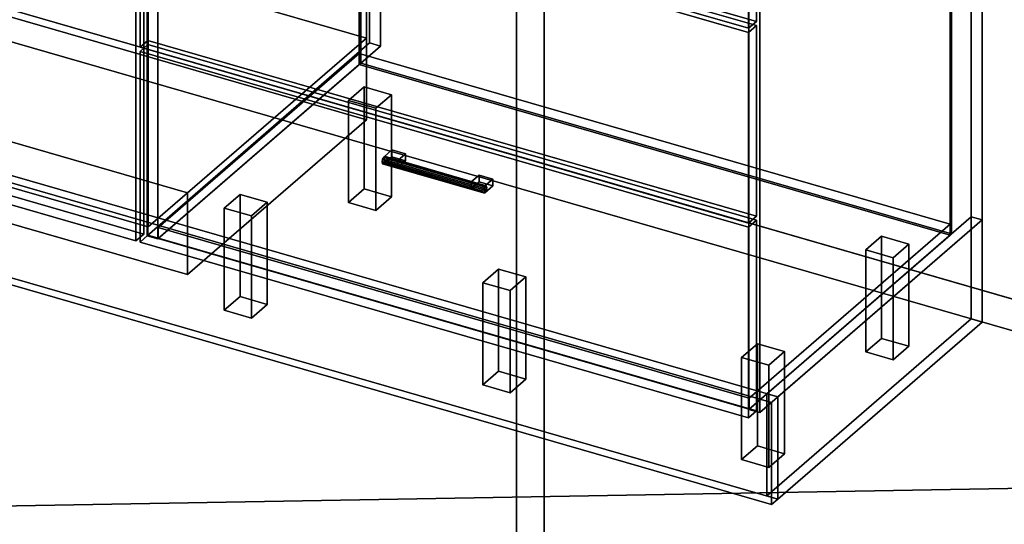
# Model space of a CAD drawing. Extents: x -1285 to 3499, y -2113 to 2325.
# Drawn here: x 1547 to 2799, y -1057 to -415 of the extents above; entities that cross this region are included whole.
import ezdxf

# ---------------------------------------------------------------- set-up
doc = ezdxf.new("R2010")
doc.units = 0
doc.layers.add('layer0', color=7, linetype='CONTINUOUS')

# ---------------------------------------------------------------- blocks, each defined once
blk = doc.blocks.new('PF_OBJECT0')
at = {"layer": 'layer0'}
for p, q in [((3499.1, -969.7), (35, 30.3)), ((35, 30.3), (3499.1, -969.7)), ((3464.1, -1000), (0, 0)), ((0, 0), (3464.1, -1000))]:
    blk.add_line(p, q, dxfattribs=at)
blk = doc.blocks.new('PF_OBJECT1')
at = {"layer": 'layer0'}
for p, q in [((2214.1, -2082.5), (2214.1, 212.4)), ((2214.1, 212.4), (2214.1, -2082.5)), ((2179.1, -2112.8), (2179.1, 182.1)), ((2179.1, 182.1), (2179.1, -2112.8))]:
    blk.add_line(p, q, dxfattribs=at)
blk = doc.blocks.new('PF_OBJECT2')
at = {"layer": 'layer0'}
for p, q in [((3464.1, -1000), (0, 0)), ((0, 0), (3464.1, -1000)), ((3464.1, -1000), (-1250, -1082.5)), ((-1250, -1082.5), (3464.1, -1000))]:
    blk.add_line(p, q, dxfattribs=at)
blk = doc.blocks.new('PF_OBJECT29')
at = {"layer": 'layer0'}
for p, q in [((1180.3, 64), (1190.3, 72.6)), ((1190.3, 72.6), (1180.3, 64)), ((1694.8, -84.5), (1180.3, 64)), ((1180.3, 64), (1180.3, -548.3)), ((1180.3, -548.3), (1180.3, 64)), ((1180.3, 64), (1694.8, -84.5)), ((1190.3, -539.6), (1190.3, 72.6)), ((1190.3, 72.6), (1704.8, -75.9)), ((1190.3, 72.6), (1190.3, -539.6)), ((1704.8, -75.9), (1190.3, 72.6)), ((1704.8, -75.9), (1694.8, -84.5)), ((1694.8, -84.5), (1704.8, -75.9)), ((1694.8, -696.8), (1694.8, -84.5)), ((1694.8, -84.5), (1694.8, -696.8)), ((1704.8, -75.9), (1704.8, -688.1)), ((1704.8, -688.1), (1704.8, -75.9)), ((1190.3, -539.6), (1180.3, -548.3)), ((1180.3, -548.3), (1190.3, -539.6)), ((1180.3, -548.3), (1694.8, -696.8)), ((1694.8, -696.8), (1180.3, -548.3)), ((1704.8, -688.1), (1190.3, -539.6)), ((1190.3, -539.6), (1704.8, -688.1)), ((1694.8, -696.8), (1704.8, -688.1)), ((1704.8, -688.1), (1694.8, -696.8))]:
    blk.add_line(p, q, dxfattribs=at)
blk = doc.blocks.new('PF_OBJECT36')
at = {"layer": 'layer0'}
for p, q in [((1723.2, -679.9), (1978.7, -458.6)), ((1978.7, -458.6), (1723.2, -679.9)), ((1978.7, -472.5), (1978.7, -458.6)), ((1978.7, -458.6), (2730.4, -675.6)), ((1978.7, -458.6), (1978.7, -472.5)), ((2730.4, -675.6), (1978.7, -458.6)), ((1978.7, -472.5), (1723.2, -693.7)), ((1723.2, -693.7), (1978.7, -472.5)), ((2730.4, -689.5), (1978.7, -472.5)), ((1978.7, -472.5), (2730.4, -689.5)), ((2730.4, -675.6), (2474.9, -896.9)), ((2474.9, -896.9), (2730.4, -675.6)), ((2730.4, -675.6), (2730.4, -689.5)), ((2730.4, -689.5), (2730.4, -675.6)), ((2474.9, -896.9), (1723.2, -679.9)), ((1723.2, -679.9), (1723.2, -693.7)), ((1723.2, -693.7), (1723.2, -679.9)), ((1723.2, -679.9), (2474.9, -896.9)), ((1723.2, -693.7), (2474.9, -910.7)), ((2474.9, -910.7), (1723.2, -693.7)), ((2474.9, -910.7), (2730.4, -689.5)), ((2730.4, -689.5), (2474.9, -910.7)), ((2474.9, -910.7), (2474.9, -896.9)), ((2474.9, -896.9), (2474.9, -910.7))]:
    blk.add_line(p, q, dxfattribs=at)
blk = doc.blocks.new('PF_OBJECT37')
at = {"layer": 'layer0'}
for p, q in [((1978.7, 151.1), (1980.7, 152.8)), ((1980.7, 152.8), (1978.7, 151.1)), ((2730.4, -65.9), (1978.7, 151.1)), ((1978.7, 151.1), (1978.7, -472.5)), ((1978.7, -472.5), (1978.7, 151.1)), ((1978.7, 151.1), (2730.4, -65.9)), ((1980.7, -470.7), (1980.7, 152.8)), ((1980.7, 152.8), (2732.4, -64.2)), ((1980.7, 152.8), (1980.7, -470.7)), ((2732.4, -64.2), (1980.7, 152.8)), ((2732.4, -64.2), (2730.4, -65.9)), ((2730.4, -65.9), (2732.4, -64.2)), ((2730.4, -689.5), (2730.4, -65.9)), ((2730.4, -65.9), (2730.4, -689.5)), ((2732.4, -64.2), (2732.4, -687.7)), ((2732.4, -687.7), (2732.4, -64.2)), ((1980.7, -470.7), (1978.7, -472.5)), ((1978.7, -472.5), (1980.7, -470.7)), ((1978.7, -472.5), (2730.4, -689.5)), ((2730.4, -689.5), (1978.7, -472.5)), ((2732.4, -687.7), (1980.7, -470.7)), ((1980.7, -470.7), (2732.4, -687.7)), ((2730.4, -689.5), (2732.4, -687.7)), ((2732.4, -687.7), (2730.4, -689.5))]:
    blk.add_line(p, q, dxfattribs=at)
blk = doc.blocks.new('PF_OBJECT39')
at = {"layer": 'layer0'}
for p, q in [((1991.9, 178.4), (1708.9, -66.6)), ((1708.9, -66.6), (1991.9, 178.4)), ((2005.7, 174.4), (1991.9, 178.4)), ((1991.9, 178.4), (1991.9, -445.1)), ((1991.9, -445.1), (1991.9, 178.4)), ((1991.9, 178.4), (2005.7, 174.4)), ((1722.7, -70.6), (2005.7, 174.4)), ((2005.7, 174.4), (1722.7, -70.6)), ((2005.7, -449.1), (2005.7, 174.4)), ((2005.7, 174.4), (2005.7, -449.1)), ((1748.2, -48.6), (1723.2, -70.2)), ((1723.2, -70.2), (1748.2, -48.6)), ((2499.9, -265.6), (1748.2, -48.6)), ((1748.2, -48.6), (1748.2, -62.4)), ((1748.2, -62.4), (1748.2, -48.6)), ((1748.2, -48.6), (2499.9, -265.6)), ((2757.4, -42.6), (2474.4, -287.6)), ((2474.4, -287.6), (2757.4, -42.6)), ((2488.3, -291.6), (2771.3, -46.6)), ((2771.3, -46.6), (2488.3, -291.6)), ((2771.3, -46.6), (2757.4, -42.6)), ((2757.4, -42.6), (2757.4, -666.1)), ((2757.4, -666.1), (2757.4, -42.6)), ((2757.4, -42.6), (2771.3, -46.6)), ((2771.3, -670.1), (2771.3, -46.6)), ((2771.3, -46.6), (2771.3, -670.1)), ((1723.2, -84.1), (1748.2, -62.4)), ((1748.2, -62.4), (1723.2, -84.1)), ((1748.2, -62.4), (2499.9, -279.4)), ((2499.9, -279.4), (1748.2, -62.4)), ((1708.9, -66.6), (1722.7, -70.6)), ((1708.9, -690.2), (1708.9, -66.6)), ((1722.7, -70.6), (1708.9, -66.6)), ((1708.9, -66.6), (1708.9, -690.2)), ((1722.7, -70.6), (1722.7, -694.2)), ((1722.7, -694.2), (1722.7, -70.6)), ((1723.2, -70.2), (2474.9, -287.2)), ((1723.2, -84.1), (1723.2, -70.2)), ((2474.9, -287.2), (1723.2, -70.2)), ((1723.2, -70.2), (1723.2, -84.1)), ((2474.9, -301.1), (1723.2, -84.1)), ((1723.2, -84.1), (2474.9, -301.1)), ((2474.9, -287.2), (2499.9, -265.6)), ((2499.9, -265.6), (2474.9, -287.2)), ((2499.9, -279.4), (2499.9, -265.6)), ((2499.9, -265.6), (2499.9, -279.4)), ((2474.4, -287.6), (2488.3, -291.6)), ((2474.4, -911.2), (2474.4, -287.6)), ((2488.3, -291.6), (2474.4, -287.6)), ((2474.4, -287.6), (2474.4, -911.2)), ((2499.9, -279.4), (2474.9, -301.1)), ((2474.9, -301.1), (2499.9, -279.4)), ((2474.9, -287.2), (2474.9, -301.1)), ((2474.9, -301.1), (2474.9, -287.2)), ((2488.3, -291.6), (2488.3, -915.2)), ((2488.3, -915.2), (2488.3, -291.6)), ((1708.9, -690.2), (1991.9, -445.1)), ((1991.9, -445.1), (1708.9, -690.2)), ((2005.7, -449.1), (1722.7, -694.2)), ((1722.7, -694.2), (2005.7, -449.1)), ((1991.9, -445.1), (2005.7, -449.1)), ((2005.7, -449.1), (1991.9, -445.1)), ((2474.4, -911.2), (2757.4, -666.1)), ((2757.4, -666.1), (2474.4, -911.2)), ((2771.3, -670.1), (2488.3, -915.2)), ((2488.3, -915.2), (2771.3, -670.1)), ((2757.4, -666.1), (2771.3, -670.1)), ((2771.3, -670.1), (2757.4, -666.1)), ((1722.7, -694.2), (1708.9, -690.2)), ((1708.9, -690.2), (1722.7, -694.2)), ((2488.3, -915.2), (2474.4, -911.2)), ((2474.4, -911.2), (2488.3, -915.2))]:
    blk.add_line(p, q, dxfattribs=at)
blk = doc.blocks.new('PF_OBJECT40')
at = {"layer": 'layer0'}
for p, q in [((2008.6, -592.7), (2007.9, -596.4)), ((2007.9, -596.4), (2008.6, -592.7)), ((2007.9, -596.4), (2008.6, -598.8)), ((2136.1, -633.4), (2007.9, -596.4)), ((2007.9, -596.4), (2136.1, -633.4)), ((2008.6, -598.8), (2007.9, -596.4)), ((2010.4, -589.9), (2008.6, -592.7)), ((2008.6, -592.7), (2010.4, -589.9)), ((2136.8, -629.7), (2008.6, -592.7)), ((2008.6, -592.7), (2136.8, -629.7)), ((2008.6, -598.8), (2010.4, -598.5)), ((2010.4, -598.5), (2008.6, -598.8)), ((2136.8, -635.8), (2008.6, -598.8)), ((2008.6, -598.8), (2136.8, -635.8)), ((2012.2, -589.6), (2010.4, -589.9)), ((2010.4, -589.9), (2012.2, -589.6)), ((2010.4, -589.9), (2138.6, -626.9)), ((2138.6, -626.9), (2010.4, -589.9)), ((2010.4, -598.5), (2012.2, -595.7)), ((2012.2, -595.7), (2010.4, -598.5)), ((2138.6, -635.5), (2010.4, -598.5)), ((2010.4, -598.5), (2138.6, -635.5)), ((2140.3, -626.6), (2012.2, -589.6)), ((2012.9, -592), (2012.2, -589.6)), ((2012.2, -589.6), (2140.3, -626.6)), ((2012.2, -589.6), (2012.9, -592)), ((2012.2, -595.7), (2012.9, -592)), ((2012.9, -592), (2012.2, -595.7)), ((2140.3, -632.7), (2012.2, -595.7)), ((2012.2, -595.7), (2140.3, -632.7)), ((2141.1, -629), (2012.9, -592)), ((2012.9, -592), (2141.1, -629)), ((2136.1, -633.4), (2136.8, -629.7)), ((2136.8, -629.7), (2136.1, -633.4)), ((2136.8, -635.8), (2136.1, -633.4)), ((2136.1, -633.4), (2136.8, -635.8)), ((2136.8, -629.7), (2138.6, -626.9)), ((2138.6, -626.9), (2136.8, -629.7)), ((2138.6, -635.5), (2136.8, -635.8)), ((2136.8, -635.8), (2138.6, -635.5)), ((2138.6, -626.9), (2140.3, -626.6)), ((2140.3, -626.6), (2138.6, -626.9)), ((2140.3, -632.7), (2138.6, -635.5)), ((2138.6, -635.5), (2140.3, -632.7)), ((2140.3, -626.6), (2141.1, -629)), ((2141.1, -629), (2140.3, -626.6)), ((2141.1, -629), (2140.3, -632.7)), ((2140.3, -632.7), (2141.1, -629))]:
    blk.add_line(p, q, dxfattribs=at)
blk = doc.blocks.new('PF_OBJECT41')
at = {"layer": 'layer0'}
for p, q in [((2010.4, -589.9), (2020.4, -581.2)), ((2020.4, -581.2), (2010.4, -589.9)), ((2020.4, -589.9), (2020.4, -581.2)), ((2020.4, -581.2), (2037.7, -586.2)), ((2020.4, -581.2), (2020.4, -589.9)), ((2037.7, -586.2), (2020.4, -581.2)), ((2037.7, -586.2), (2027.7, -594.9)), ((2027.7, -594.9), (2037.7, -586.2)), ((2037.7, -586.2), (2037.7, -594.9)), ((2037.7, -594.9), (2037.7, -586.2)), ((2027.7, -594.9), (2010.4, -589.9)), ((2010.4, -589.9), (2010.4, -598.5)), ((2020.4, -589.9), (2010.4, -598.5)), ((2010.4, -598.5), (2010.4, -589.9)), ((2010.4, -589.9), (2027.7, -594.9)), ((2010.4, -598.5), (2020.4, -589.9)), ((2010.4, -598.5), (2027.7, -603.5)), ((2027.7, -603.5), (2010.4, -598.5)), ((2037.7, -594.9), (2020.4, -589.9)), ((2020.4, -589.9), (2037.7, -594.9)), ((2027.7, -603.5), (2027.7, -594.9)), ((2027.7, -603.5), (2037.7, -594.9)), ((2027.7, -594.9), (2027.7, -603.5)), ((2037.7, -594.9), (2027.7, -603.5))]:
    blk.add_line(p, q, dxfattribs=at)
blk = doc.blocks.new('PF_OBJECT42')
at = {"layer": 'layer0'}
for p, q in [((2121.2, -621.9), (2131.2, -613.2)), ((2131.2, -613.2), (2121.2, -621.9)), ((2131.2, -621.9), (2131.2, -613.2)), ((2131.2, -613.2), (2148.6, -618.2)), ((2131.2, -613.2), (2131.2, -621.9)), ((2148.6, -618.2), (2131.2, -613.2)), ((2138.6, -626.9), (2121.2, -621.9)), ((2121.2, -621.9), (2121.2, -630.5)), ((2131.2, -621.9), (2121.2, -630.5)), ((2121.2, -630.5), (2121.2, -621.9)), ((2121.2, -621.9), (2138.6, -626.9)), ((2121.2, -630.5), (2131.2, -621.9)), ((2148.6, -626.9), (2131.2, -621.9)), ((2131.2, -621.9), (2148.6, -626.9)), ((2148.6, -618.2), (2138.6, -626.9)), ((2138.6, -626.9), (2148.6, -618.2)), ((2148.6, -618.2), (2148.6, -626.9)), ((2148.6, -626.9), (2148.6, -618.2)), ((2121.2, -630.5), (2138.6, -635.5)), ((2138.6, -635.5), (2121.2, -630.5)), ((2138.6, -635.5), (2138.6, -626.9)), ((2138.6, -635.5), (2148.6, -626.9)), ((2138.6, -626.9), (2138.6, -635.5)), ((2148.6, -626.9), (2138.6, -635.5))]:
    blk.add_line(p, q, dxfattribs=at)
blk = doc.blocks.new('PF_OBJECT43')
at = {"layer": 'layer0'}
for p, q in [((1700, -455.8), (1710, -447.1)), ((1710, -447.1), (1700, -455.8)), ((1710, -689.6), (1710, -447.1)), ((1710, -447.1), (2484.2, -670.6)), ((1710, -447.1), (1710, -689.6)), ((2484.2, -670.6), (1710, -447.1)), ((2474.2, -679.3), (1700, -455.8)), ((1700, -455.8), (1700, -698.3)), ((1700, -698.3), (1700, -455.8)), ((1700, -455.8), (2474.2, -679.3)), ((2484.2, -670.6), (2474.2, -679.3)), ((2474.2, -679.3), (2484.2, -670.6)), ((2484.2, -670.6), (2484.2, -913.1)), ((2484.2, -913.1), (2484.2, -670.6)), ((2474.2, -921.8), (2474.2, -679.3)), ((2474.2, -679.3), (2474.2, -921.8)), ((1710, -689.6), (1700, -698.3)), ((1700, -698.3), (1710, -689.6)), ((1700, -698.3), (2474.2, -921.8)), ((2474.2, -921.8), (1700, -698.3)), ((2484.2, -913.1), (1710, -689.6)), ((1710, -689.6), (2484.2, -913.1)), ((2474.2, -921.8), (2484.2, -913.1)), ((2484.2, -913.1), (2474.2, -921.8))]:
    blk.add_line(p, q, dxfattribs=at)
blk = doc.blocks.new('PF_OBJECT47')
at = {"layer": 'layer0'}
for p, q in [((1700, -208.1), (1710, -199.5)), ((1710, -199.5), (1700, -208.1)), ((1710, -441.9), (1710, -199.5)), ((1710, -199.5), (2484.2, -423)), ((1710, -199.5), (1710, -441.9)), ((2484.2, -423), (1710, -199.5)), ((2474.2, -431.6), (1700, -208.1)), ((1700, -208.1), (1700, -450.6)), ((1700, -450.6), (1700, -208.1)), ((1700, -208.1), (2474.2, -431.6)), ((2484.2, -423), (2474.2, -431.6)), ((2474.2, -431.6), (2484.2, -423)), ((2484.2, -423), (2484.2, -665.4)), ((2484.2, -665.4), (2484.2, -423)), ((2474.2, -674.1), (2474.2, -431.6)), ((2474.2, -431.6), (2474.2, -674.1)), ((1710, -441.9), (1700, -450.6)), ((1700, -450.6), (1710, -441.9)), ((1700, -450.6), (2474.2, -674.1)), ((2474.2, -674.1), (1700, -450.6)), ((2484.2, -665.4), (1710, -441.9)), ((1710, -441.9), (2484.2, -665.4)), ((2474.2, -674.1), (2484.2, -665.4)), ((2484.2, -665.4), (2474.2, -674.1))]:
    blk.add_line(p, q, dxfattribs=at)
blk = doc.blocks.new('PF_OBJECT51')
at = {"layer": 'layer0'}
for p, q in [((1700, -84.3), (1710, -75.6)), ((1710, -75.6), (1700, -84.3)), ((2474.2, -307.8), (1700, -84.3)), ((1700, -84.3), (1700, -202.9)), ((1700, -202.9), (1700, -84.3)), ((1700, -84.3), (2474.2, -307.8)), ((1710, -194.3), (1710, -75.6)), ((1710, -75.6), (2484.2, -299.1)), ((1710, -75.6), (1710, -194.3)), ((2484.2, -299.1), (1710, -75.6)), ((1710, -194.3), (1700, -202.9)), ((1700, -202.9), (1710, -194.3)), ((2484.2, -417.8), (1710, -194.3)), ((1710, -194.3), (2484.2, -417.8)), ((1700, -202.9), (2474.2, -426.4)), ((2474.2, -426.4), (1700, -202.9)), ((2484.2, -299.1), (2474.2, -307.8)), ((2474.2, -307.8), (2484.2, -299.1)), ((2484.2, -299.1), (2484.2, -417.8)), ((2484.2, -417.8), (2484.2, -299.1)), ((2474.2, -426.4), (2474.2, -307.8)), ((2474.2, -307.8), (2474.2, -426.4)), ((2474.2, -426.4), (2484.2, -417.8)), ((2484.2, -417.8), (2474.2, -426.4))]:
    blk.add_line(p, q, dxfattribs=at)
blk = doc.blocks.new('PF_OBJECT53')
at = {"layer": 'layer0'}
for p, q in [((1965.2, -518.2), (1985.2, -500.9)), ((1985.2, -500.9), (1965.2, -518.2)), ((1985.2, -630.8), (1985.2, -500.9)), ((1985.2, -500.9), (2019.8, -510.9)), ((1985.2, -500.9), (1985.2, -630.8)), ((2019.8, -510.9), (1985.2, -500.9)), ((2019.8, -510.9), (1999.8, -528.2)), ((1999.8, -528.2), (2019.8, -510.9)), ((2019.8, -510.9), (2019.8, -640.8)), ((2019.8, -640.8), (2019.8, -510.9)), ((1999.8, -528.2), (1965.2, -518.2)), ((1965.2, -518.2), (1965.2, -648.1)), ((1965.2, -648.1), (1965.2, -518.2)), ((1965.2, -518.2), (1999.8, -528.2)), ((1999.8, -658.1), (1999.8, -528.2)), ((1999.8, -528.2), (1999.8, -658.1)), ((1985.2, -630.8), (1965.2, -648.1)), ((1965.2, -648.1), (1985.2, -630.8)), ((2019.8, -640.8), (1985.2, -630.8)), ((1985.2, -630.8), (2019.8, -640.8)), ((1965.2, -648.1), (1999.8, -658.1)), ((1999.8, -658.1), (1965.2, -648.1)), ((1999.8, -658.1), (2019.8, -640.8)), ((2019.8, -640.8), (1999.8, -658.1))]:
    blk.add_line(p, q, dxfattribs=at)
blk = doc.blocks.new('PF_OBJECT54')
at = {"layer": 'layer0'}
for p, q in [((1807.2, -655), (1827.2, -637.7)), ((1827.2, -637.7), (1807.2, -655)), ((1827.2, -767.6), (1827.2, -637.7)), ((1827.2, -637.7), (1861.8, -647.7)), ((1827.2, -637.7), (1827.2, -767.6)), ((1861.8, -647.7), (1827.2, -637.7)), ((1861.8, -647.7), (1841.8, -665)), ((1841.8, -665), (1861.8, -647.7)), ((1861.8, -647.7), (1861.8, -777.6)), ((1861.8, -777.6), (1861.8, -647.7)), ((1841.8, -665), (1807.2, -655)), ((1807.2, -655), (1807.2, -785)), ((1807.2, -785), (1807.2, -655)), ((1807.2, -655), (1841.8, -665)), ((1841.8, -795), (1841.8, -665)), ((1841.8, -665), (1841.8, -795)), ((1827.2, -767.6), (1807.2, -785)), ((1807.2, -785), (1827.2, -767.6)), ((1861.8, -777.6), (1827.2, -767.6)), ((1827.2, -767.6), (1861.8, -777.6)), ((1807.2, -785), (1841.8, -795)), ((1841.8, -795), (1807.2, -785)), ((1841.8, -795), (1861.8, -777.6)), ((1861.8, -777.6), (1841.8, -795))]:
    blk.add_line(p, q, dxfattribs=at)
blk = doc.blocks.new('PF_OBJECT55')
at = {"layer": 'layer0'}
for p, q in [((2136.2, -750), (2156.2, -732.7)), ((2156.2, -732.7), (2136.2, -750)), ((2156.2, -862.6), (2156.2, -732.7)), ((2156.2, -732.7), (2190.9, -742.7)), ((2156.2, -732.7), (2156.2, -862.6)), ((2190.9, -742.7), (2156.2, -732.7)), ((2170.9, -760), (2136.2, -750)), ((2136.2, -750), (2136.2, -880)), ((2136.2, -880), (2136.2, -750)), ((2136.2, -750), (2170.9, -760)), ((2190.9, -742.7), (2170.9, -760)), ((2170.9, -760), (2190.9, -742.7)), ((2190.9, -742.7), (2190.9, -872.6)), ((2190.9, -872.6), (2190.9, -742.7)), ((2170.9, -890), (2170.9, -760)), ((2170.9, -760), (2170.9, -890)), ((2156.2, -862.6), (2136.2, -880)), ((2136.2, -880), (2156.2, -862.6)), ((2190.9, -872.6), (2156.2, -862.6)), ((2156.2, -862.6), (2190.9, -872.6)), ((2170.9, -890), (2190.9, -872.6)), ((2190.9, -872.6), (2170.9, -890)), ((2136.2, -880), (2170.9, -890)), ((2170.9, -890), (2136.2, -880))]:
    blk.add_line(p, q, dxfattribs=at)
blk = doc.blocks.new('PF_OBJECT56')
at = {"layer": 'layer0'}
for p, q in [((2623.3, -708.2), (2643.3, -690.9)), ((2643.3, -690.9), (2623.3, -708.2)), ((2643.3, -820.8), (2643.3, -690.9)), ((2643.3, -690.9), (2678, -700.9)), ((2643.3, -690.9), (2643.3, -820.8)), ((2678, -700.9), (2643.3, -690.9)), ((2678, -700.9), (2658, -718.2)), ((2658, -718.2), (2678, -700.9)), ((2678, -700.9), (2678, -830.8)), ((2678, -830.8), (2678, -700.9)), ((2658, -718.2), (2623.3, -708.2)), ((2623.3, -708.2), (2623.3, -838.1)), ((2623.3, -838.1), (2623.3, -708.2)), ((2623.3, -708.2), (2658, -718.2)), ((2658, -848.1), (2658, -718.2)), ((2658, -718.2), (2658, -848.1)), ((2643.3, -820.8), (2623.3, -838.1)), ((2623.3, -838.1), (2643.3, -820.8)), ((2678, -830.8), (2643.3, -820.8)), ((2643.3, -820.8), (2678, -830.8)), ((2623.3, -838.1), (2658, -848.1)), ((2658, -848.1), (2623.3, -838.1)), ((2658, -848.1), (2678, -830.8)), ((2678, -830.8), (2658, -848.1))]:
    blk.add_line(p, q, dxfattribs=at)
blk = doc.blocks.new('PF_OBJECT57')
at = {"layer": 'layer0'}
for p, q in [((2465.3, -845), (2485.3, -827.7)), ((2485.3, -827.7), (2465.3, -845)), ((2485.3, -957.6), (2485.3, -827.7)), ((2485.3, -827.7), (2520, -837.7)), ((2485.3, -827.7), (2485.3, -957.6)), ((2520, -837.7), (2485.3, -827.7)), ((2520, -837.7), (2500, -855)), ((2500, -855), (2520, -837.7)), ((2520, -837.7), (2520, -967.6)), ((2520, -967.6), (2520, -837.7)), ((2500, -855), (2465.3, -845)), ((2465.3, -845), (2465.3, -975)), ((2465.3, -975), (2465.3, -845)), ((2465.3, -845), (2500, -855)), ((2500, -985), (2500, -855)), ((2500, -855), (2500, -985)), ((2485.3, -957.6), (2465.3, -975)), ((2465.3, -975), (2485.3, -957.6)), ((2520, -967.6), (2485.3, -957.6)), ((2485.3, -957.6), (2520, -967.6)), ((2465.3, -975), (2500, -985)), ((2500, -985), (2465.3, -975)), ((2500, -985), (2520, -967.6)), ((2520, -967.6), (2500, -985))]:
    blk.add_line(p, q, dxfattribs=at)
blk = doc.blocks.new('PF_OBJECT316')
at = {"layer": 'layer0'}
for p, q in [((432.8, -295.3), (2511.3, -895.3)), ((2511.3, -895.3), (432.8, -295.3)), ((424.8, -302.2), (2503.3, -902.2)), ((2503.3, -902.2), (424.8, -302.2)), ((2511.3, -1025.2), (432.8, -425.2)), ((432.8, -425.2), (2511.3, -1025.2)), ((2503.3, -1032.1), (424.8, -432.1)), ((424.8, -432.1), (2503.3, -1032.1)), ((2511.3, -895.3), (2503.3, -902.2)), ((2503.3, -902.2), (2511.3, -895.3)), ((2511.3, -895.3), (2511.3, -1025.2)), ((2511.3, -1025.2), (2511.3, -895.3)), ((2503.3, -902.2), (2503.3, -1032.1)), ((2503.3, -1032.1), (2503.3, -902.2)), ((2511.3, -1025.2), (2503.3, -1032.1)), ((2503.3, -1032.1), (2511.3, -1025.2))]:
    blk.add_line(p, q, dxfattribs=at)
blk = doc.blocks.new('PF_OBJECT317')
at = {"layer": 'layer0'}
for p, q in [((2497.4, -891.3), (2757.4, -666.1)), ((2757.4, -666.1), (2497.4, -891.3)), ((2511.3, -895.3), (2771.3, -670.1)), ((2771.3, -670.1), (2511.3, -895.3)), ((2757.4, -666.1), (2757.4, -796)), ((2757.4, -666.1), (2771.3, -670.1)), ((2757.4, -796), (2757.4, -666.1)), ((2771.3, -670.1), (2757.4, -666.1)), ((2771.3, -670.1), (2771.3, -800)), ((2771.3, -800), (2771.3, -670.1)), ((2757.4, -796), (2497.4, -1021.2)), ((2497.4, -1021.2), (2757.4, -796)), ((2771.3, -800), (2511.3, -1025.2)), ((2511.3, -1025.2), (2771.3, -800)), ((2757.4, -796), (2771.3, -800)), ((2771.3, -800), (2757.4, -796)), ((2497.4, -1021.2), (2497.4, -891.3)), ((2511.3, -895.3), (2497.4, -891.3)), ((2497.4, -891.3), (2497.4, -1021.2)), ((2497.4, -891.3), (2511.3, -895.3)), ((2511.3, -1025.2), (2511.3, -895.3)), ((2511.3, -895.3), (2511.3, -1025.2)), ((2511.3, -1025.2), (2497.4, -1021.2)), ((2497.4, -1021.2), (2511.3, -1025.2))]:
    blk.add_line(p, q, dxfattribs=at)
blk = doc.blocks.new('PF_OBJECT357')
at = {"layer": 'layer0'}
for p, q in [((1242.6, -486.3), (1470.1, -289.3)), ((1470.1, -289.3), (1242.6, -486.3)), ((1470.1, -393.2), (1470.1, -289.3)), ((1470.1, -289.3), (1988, -438.8)), ((1470.1, -289.3), (1470.1, -393.2)), ((1988, -438.8), (1470.1, -289.3)), ((1470.1, -393.2), (1242.6, -590.2)), ((1242.6, -590.2), (1470.1, -393.2)), ((1988, -542.7), (1470.1, -393.2)), ((1470.1, -393.2), (1988, -542.7)), ((1988, -438.8), (1760.5, -635.8)), ((1760.5, -635.8), (1988, -438.8)), ((1988, -438.8), (1988, -542.7)), ((1988, -542.7), (1988, -438.8)), ((1760.5, -635.8), (1242.6, -486.3)), ((1242.6, -486.3), (1242.6, -590.2)), ((1242.6, -590.2), (1242.6, -486.3)), ((1242.6, -486.3), (1760.5, -635.8)), ((1760.5, -739.7), (1988, -542.7)), ((1988, -542.7), (1760.5, -739.7)), ((1242.6, -590.2), (1760.5, -739.7)), ((1760.5, -739.7), (1242.6, -590.2)), ((1760.5, -739.7), (1760.5, -635.8)), ((1760.5, -635.8), (1760.5, -739.7))]:
    blk.add_line(p, q, dxfattribs=at)
blk = doc.blocks.new('PF_OBJECT358')
at = {"layer": 'layer0'}
for p, q in [((1192.6, 76.6), (1470.1, 316.9)), ((1470.1, 316.9), (1192.6, 76.6)), ((1470.1, -289.3), (1470.1, 316.9)), ((1470.1, 316.9), (1988, 167.4)), ((1470.1, 316.9), (1470.1, -289.3)), ((1988, 167.4), (1470.1, 316.9)), ((1988, 167.4), (1710.5, -72.9)), ((1710.5, -72.9), (1988, 167.4)), ((1988, 167.4), (1988, -438.8)), ((1988, -438.8), (1988, 167.4)), ((1710.5, -72.9), (1192.6, 76.6)), ((1192.6, 76.6), (1192.6, -529.6)), ((1192.6, -529.6), (1192.6, 76.6)), ((1192.6, 76.6), (1710.5, -72.9)), ((1710.5, -679.1), (1710.5, -72.9)), ((1710.5, -72.9), (1710.5, -679.1)), ((1470.1, -289.3), (1192.6, -529.6)), ((1192.6, -529.6), (1470.1, -289.3)), ((1988, -438.8), (1470.1, -289.3)), ((1470.1, -289.3), (1988, -438.8)), ((1710.5, -679.1), (1988, -438.8)), ((1988, -438.8), (1710.5, -679.1)), ((1192.6, -529.6), (1710.5, -679.1)), ((1710.5, -679.1), (1192.6, -529.6))]:
    blk.add_line(p, q, dxfattribs=at)

msp = doc.modelspace()

# ---------------------------------------------------------------- block references
for name in ['PF_OBJECT0', 'PF_OBJECT1', 'PF_OBJECT358', 'PF_OBJECT39', 'PF_OBJECT37', 'PF_OBJECT29', 'PF_OBJECT2', 'PF_OBJECT51', 'PF_OBJECT47', 'PF_OBJECT316', 'PF_OBJECT357', 'PF_OBJECT43', 'PF_OBJECT36', 'PF_OBJECT53', 'PF_OBJECT41', 'PF_OBJECT40', 'PF_OBJECT42', 'PF_OBJECT54', 'PF_OBJECT317', 'PF_OBJECT56', 'PF_OBJECT55', 'PF_OBJECT57']:
    msp.add_blockref(name, (0, 0))

doc.saveas('drawing.dxf')
